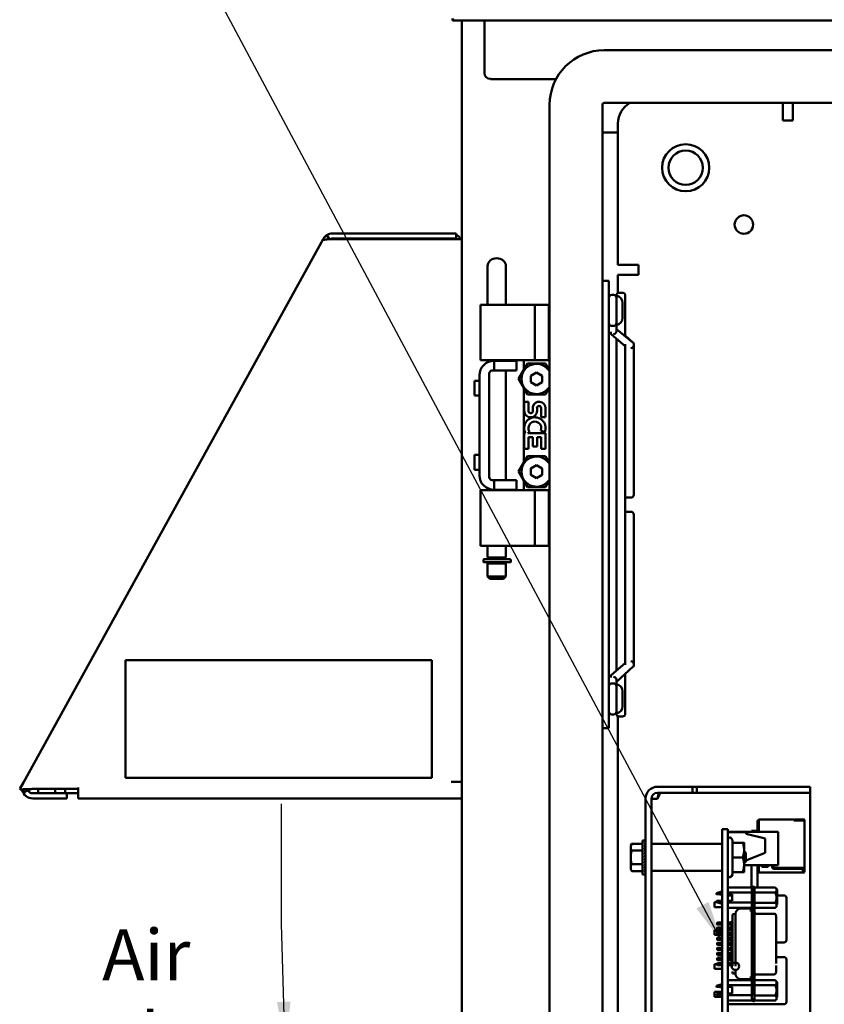
# Model space of a CAD drawing. Units: inches. Extents: x 2.2 to 96.8, y 1.1 to 75.4.
# Drawn here: x 44 to 52.5, y 47.5 to 58 of the extents above; entities that cross this region are included whole.
import ezdxf

# ---------------------------------------------------------------- set-up
doc = ezdxf.new("R2010")
doc.units = ezdxf.units.IN
doc.header["$LTSCALE"] = 4.5
doc.header["$MEASUREMENT"] = 0
doc.layers.add('Symbol (ANSI)', color=7, linetype='Continuous', lineweight=25)
doc.layers.add('Visible (ANSI)', color=7, linetype='Continuous', lineweight=50)
doc.styles.add('Note Text (ANSI)', font='tahoma.ttf')
doc.dimstyles.new('Default (ANSI)$7', dxfattribs={"dimscale": 4.5, "dimtxt": 0.12, "dimasz": 0.098425, "dimexe": 0.125, "dimexo": 0.0625, "dimgap": 0.031496, "dimtad": 0, "dimtih": 1, "dimtoh": 1, "dimrnd": 1e-08, "dimzin": 0, "dimdsep": 46, "dimtxsty": 'Note Text (ANSI)', "dimcen": 0.09, "dimdle": 0.393701, "dimclrd": 256, "dimclre": 256, "dimclrt": 256, "dimadec": 0, "dimazin": 1, "dimtfac": 1, "dimtofl": 0, "dimtmove": 0, "dimatfit": 3, "dimfxl": 1, "dimtolj": 1, "dimtzin": 4, "dimlwd": -1, "dimlwe": -1, "dimarcsym": 0})

msp = doc.modelspace()

# ---------------------------------------------------------------- linework, layer by layer
at = {"layer": 'Visible (ANSI)'}
for p, q in [((48.582, 58.015), (48.582, 58.002)), ((48.582, 58.002), (48.582, 57.995)), ((48.582, 58.002), (48.587, 58.002)), ((48.602, 57.995), (48.582, 57.995)), ((48.602, 57.995), (72.762, 57.995)), ((48.682, 28.805), (48.682, 57.995)), ((48.922, 57.995), (48.922, 57.435)), ((50.193, 57.678), (71.171, 57.678)), ((48.984, 57.372), (49.682, 57.372)), ((49.613, 29.793), (49.613, 57.098)), ((50.173, 29.793), (50.173, 57.098)), ((50.193, 57.118), (71.171, 57.118)), ((52.087, 57.118), (52.087, 56.931)), ((52.195, 57.118), (52.195, 56.934)), ((50.337, 55.4), (50.337, 56.9)), ((52.087, 56.931), (52.195, 56.931)), ((52.195, 56.931), (52.195, 56.934)), ((50.173, 56.805), (50.337, 56.805)), ((48.622, 55.733), (47.309, 55.733)), ((48.622, 55.733), (48.622, 55.678)), ((47.208, 55.673), (44.026, 49.903)), ((47.209, 55.673), (47.208, 55.673)), ((47.209, 55.673), (47.225, 55.665)), ((47.224, 55.664), (47.209, 55.673)), ((47.247, 55.715), (47.277, 55.668)), ((48.622, 55.678), (47.309, 55.678)), ((47.34, 55.673), (48.567, 55.673)), ((48.682, 55.673), (48.567, 55.673)), ((48.953, 55.178), (48.953, 55.384)), ((49.149, 55.178), (49.149, 55.384)), ((50.555, 55.4), (50.337, 55.4)), ((50.555, 55.292), (50.555, 55.4)), ((50.242, 55.228), (50.173, 55.228)), ((50.242, 54.978), (50.242, 55.228)), ((50.337, 55.099), (50.337, 55.292)), ((50.337, 55.292), (50.553, 55.292)), ((50.553, 55.292), (50.555, 55.292)), ((48.953, 55.178), (48.953, 55.043)), ((49.149, 55.043), (49.149, 55.178)), ((50.352, 55.103), (50.386, 55.103)), ((48.953, 54.975), (48.953, 55.043)), ((49.149, 54.975), (49.149, 55.043)), ((50.292, 55.08), (50.272, 55.08)), ((50.322, 55.073), (50.322, 55.072)), ((50.322, 54.759), (50.322, 55.072)), ((50.386, 54.836), (50.386, 54.995)), ((50.416, 54.64), (50.416, 55.073)), ((48.906, 54.975), (48.878, 54.975)), ((48.878, 54.385), (48.878, 54.975)), ((48.906, 54.975), (49.055, 54.975)), ((49.064, 54.975), (49.055, 54.975)), ((49.064, 54.975), (49.454, 54.975)), ((49.454, 54.975), (49.604, 54.975)), ((49.454, 54.385), (49.454, 54.975)), ((49.604, 54.975), (49.613, 54.975)), ((49.604, 54.385), (49.604, 54.975)), ((50.242, 54.978), (50.242, 50.728)), ((50.246, 54.681), (50.416, 54.537)), ((50.292, 54.75), (50.272, 54.75)), ((50.322, 54.692), (50.322, 54.759)), ((50.322, 54.716), (50.501, 54.571)), ((50.322, 54.617), (50.322, 51.089)), ((50.501, 54.571), (50.416, 54.648)), ((50.416, 54.555), (50.416, 54.382)), ((50.506, 54.561), (50.506, 54.543)), ((50.506, 54.543), (50.506, 53.058)), ((48.878, 54.385), (48.906, 54.385)), ((48.906, 54.385), (49.055, 54.385)), ((48.953, 54.364), (48.953, 54.385)), ((49.023, 54.38), (49.023, 54.276)), ((49.023, 54.38), (49.243, 54.38)), ((49.064, 54.385), (49.055, 54.385)), ((49.064, 54.385), (49.454, 54.385)), ((49.149, 54.38), (49.149, 54.385)), ((49.243, 54.38), (49.262, 54.38)), ((49.262, 54.38), (49.262, 54.276)), ((49.339, 54.283), (49.339, 54.385)), ((49.454, 54.385), (49.604, 54.385)), ((49.613, 54.385), (49.604, 54.385)), ((50.416, 51.323), (50.416, 54.382)), ((49.002, 54.276), (49.023, 54.276)), ((49.023, 54.276), (49.243, 54.276)), ((49.149, 53.114), (49.149, 54.276)), ((49.243, 54.276), (49.262, 54.276)), ((49.339, 54.283), (49.283, 54.187)), ((49.378, 54.352), (49.339, 54.283)), ((49.569, 54.352), (49.378, 54.352)), ((49.613, 54.277), (49.569, 54.352)), ((48.815, 54.168), (48.815, 54.01)), ((48.867, 54.168), (48.815, 54.168)), ((48.867, 54.224), (48.867, 53.166)), ((48.971, 53.145), (48.971, 54.245)), ((49.339, 54.091), (49.283, 54.187)), ((49.472, 54.257), (49.414, 54.222)), ((49.414, 54.152), (49.414, 54.222)), ((49.472, 54.257), (49.474, 54.258)), ((49.474, 54.258), (49.475, 54.257)), ((49.475, 54.257), (49.534, 54.222)), ((49.534, 54.222), (49.534, 54.152)), ((49.339, 54.091), (49.378, 54.022)), ((49.339, 53.299), (49.339, 54.091)), ((49.472, 54.117), (49.414, 54.152)), ((49.474, 54.116), (49.472, 54.117)), ((49.475, 54.117), (49.474, 54.116)), ((49.475, 54.117), (49.534, 54.152)), ((49.613, 54.098), (49.569, 54.022)), ((48.867, 54.01), (48.815, 54.01)), ((49.378, 54.022), (49.569, 54.022)), ((49.342, 53.946), (49.342, 53.848)), ((49.388, 53.946), (49.342, 53.946)), ((49.388, 53.848), (49.388, 53.946)), ((49.435, 53.893), (49.435, 53.843)), ((49.479, 53.848), (49.479, 53.878)), ((49.524, 53.878), (49.524, 53.78)), ((49.57, 53.78), (49.57, 53.878)), ((49.524, 53.78), (49.57, 53.78)), ((49.519, 53.639), (49.56, 53.621)), ((49.342, 53.613), (49.342, 53.446)), ((49.356, 53.613), (49.342, 53.613)), ((49.38, 53.613), (49.4, 53.627)), ((49.57, 53.613), (49.38, 53.613)), ((49.388, 53.568), (49.435, 53.568)), ((49.388, 53.446), (49.388, 53.568)), ((49.435, 53.568), (49.435, 53.469)), ((49.479, 53.568), (49.524, 53.568)), ((49.479, 53.469), (49.479, 53.568)), ((49.524, 53.568), (49.524, 53.446)), ((49.57, 53.446), (49.57, 53.613)), ((49.342, 53.446), (49.388, 53.446)), ((49.435, 53.469), (49.479, 53.469)), ((49.524, 53.446), (49.57, 53.446)), ((48.815, 53.381), (48.815, 53.223)), ((48.867, 53.381), (48.815, 53.381)), ((49.378, 53.368), (49.339, 53.299)), ((49.569, 53.368), (49.378, 53.368)), ((49.613, 53.293), (49.569, 53.368)), ((48.867, 53.223), (48.815, 53.223)), ((49.339, 53.299), (49.283, 53.203)), ((49.472, 53.273), (49.414, 53.238)), ((49.414, 53.168), (49.414, 53.238)), ((49.472, 53.273), (49.474, 53.274)), ((49.474, 53.274), (49.475, 53.273)), ((49.475, 53.273), (49.534, 53.238)), ((49.534, 53.238), (49.534, 53.168)), ((49.023, 53.114), (49.002, 53.114)), ((49.023, 53.114), (49.243, 53.114)), ((49.023, 53.114), (49.023, 53.01)), ((49.243, 53.114), (49.262, 53.114)), ((49.262, 53.114), (49.262, 53.01)), ((49.339, 53.107), (49.283, 53.203)), ((49.472, 53.133), (49.414, 53.168)), ((49.474, 53.132), (49.472, 53.133)), ((49.475, 53.133), (49.474, 53.132)), ((49.475, 53.133), (49.534, 53.168)), ((49.613, 53.114), (49.569, 53.038)), ((48.953, 53.005), (48.953, 53.027)), ((49.023, 53.01), (49.243, 53.01)), ((49.149, 53.005), (49.149, 53.01)), ((49.243, 53.01), (49.262, 53.01)), ((49.339, 53.107), (49.378, 53.038)), ((49.339, 53.005), (49.339, 53.107)), ((49.378, 53.038), (49.569, 53.038)), ((50.506, 52.957), (50.506, 53.058)), ((48.906, 53.005), (48.878, 53.005)), ((48.878, 52.415), (48.878, 53.005)), ((48.906, 53.005), (49.055, 53.005)), ((49.064, 53.005), (49.055, 53.005)), ((49.064, 53.005), (49.454, 53.005)), ((49.454, 53.005), (49.604, 53.005)), ((49.454, 52.415), (49.454, 53.005)), ((49.613, 53.005), (49.604, 53.005)), ((49.604, 52.415), (49.604, 53.005)), ((50.416, 52.927), (50.476, 52.927)), ((50.416, 52.778), (50.476, 52.778)), ((50.506, 52.648), (50.506, 52.748)), ((50.506, 52.648), (50.506, 51.163)), ((48.906, 52.415), (48.878, 52.415)), ((48.906, 52.415), (49.055, 52.415)), ((48.953, 52.29), (48.953, 52.415)), ((49.064, 52.415), (49.055, 52.415)), ((49.064, 52.415), (49.454, 52.415)), ((49.149, 52.29), (49.149, 52.415)), ((49.454, 52.415), (49.604, 52.415)), ((49.604, 52.415), (49.613, 52.415)), ((49.149, 52.29), (48.953, 52.29)), ((48.973, 52.29), (48.973, 52.273)), ((49.129, 52.29), (49.129, 52.273)), ((48.909, 52.263), (48.909, 52.246)), ((49.196, 52.241), (48.914, 52.241)), ((48.914, 52.241), (48.914, 52.241)), ((48.919, 52.273), (49.191, 52.273)), ((48.953, 52.228), (49.149, 52.228)), ((48.953, 52.228), (48.953, 52.09)), ((48.973, 52.241), (48.973, 52.228)), ((49.129, 52.241), (49.129, 52.228)), ((49.149, 52.228), (49.149, 52.09)), ((49.201, 52.246), (49.201, 52.263)), ((48.953, 52.09), (49.149, 52.09)), ((48.978, 52.065), (48.953, 52.09)), ((49.124, 52.065), (49.149, 52.09)), ((48.978, 52.065), (49.124, 52.065)), ((50.416, 51.323), (50.416, 51.151)), ((45.112, 51.201), (45.112, 49.951)), ((48.362, 51.201), (45.112, 51.201)), ((48.362, 49.951), (48.362, 51.201)), ((50.416, 51.169), (50.246, 51.024)), ((50.501, 51.135), (50.322, 50.972)), ((50.506, 51.163), (50.506, 51.145)), ((50.416, 50.633), (50.416, 51.057)), ((50.292, 50.955), (50.272, 50.955)), ((50.322, 50.947), (50.322, 50.996)), ((50.322, 50.634), (50.322, 50.947)), ((50.386, 50.711), (50.386, 50.87)), ((50.242, 50.478), (50.242, 50.728)), ((50.292, 50.625), (50.272, 50.625)), ((50.322, 50.634), (50.322, 50.633)), ((50.337, 32.319), (50.337, 50.607)), ((50.352, 50.603), (50.386, 50.603)), ((50.242, 50.478), (50.173, 50.478)), ((43.987, 49.834), (44.026, 49.903)), ((45.112, 49.951), (48.362, 49.951)), ((48.567, 49.908), (48.682, 49.908)), ((44.003, 49.825), (43.987, 49.834)), ((44.043, 49.803), (44.003, 49.825)), ((44.609, 49.834), (44.118, 49.834)), ((44.126, 49.788), (44.489, 49.788)), ((44.182, 49.834), (44.182, 49.788)), ((44.364, 49.788), (44.364, 49.834)), ((44.471, 49.834), (44.471, 49.788)), ((44.609, 49.788), (44.489, 49.788)), ((44.489, 49.733), (44.489, 49.788)), ((44.609, 49.848), (44.609, 49.834)), ((44.609, 49.834), (44.609, 49.733)), ((50.757, 49.857), (50.88, 49.857)), ((50.757, 49.793), (50.88, 49.793)), ((50.88, 49.857), (51.13, 49.857)), ((51.13, 49.793), (50.88, 49.793)), ((51.13, 49.793), (51.13, 49.857)), ((51.13, 49.857), (51.175, 49.857)), ((51.13, 49.793), (51.175, 49.793)), ((51.175, 49.857), (51.175, 49.793)), ((51.175, 49.857), (52.13, 49.857)), ((51.175, 49.793), (52.13, 49.793)), ((52.13, 49.857), (52.38, 49.857)), ((52.38, 49.793), (52.13, 49.793)), ((52.38, 49.793), (52.38, 49.857)), ((52.38, 49.793), (52.38, 49.73)), ((44.489, 49.733), (44.126, 49.733)), ((48.682, 49.733), (44.609, 49.733)), ((50.63, 49.73), (50.63, 41.607)), ((50.694, 49.73), (50.694, 41.607)), ((50.757, 49.73), (50.694, 49.73)), ((52.38, 49.73), (52.38, 45.237)), ((51.819, 49.497), (51.826, 49.497)), ((51.819, 49.497), (51.819, 49.39)), ((51.826, 49.5), (51.826, 49.386)), ((52.205, 49.508), (51.834, 49.508)), ((51.834, 49.498), (51.834, 49.38)), ((52.205, 49.498), (52.205, 49.497)), ((52.205, 49.497), (52.312, 49.497)), ((52.212, 49.508), (52.212, 49.5)), ((52.307, 49.508), (52.217, 49.508)), ((52.217, 49.5), (52.307, 49.5)), ((52.307, 49.508), (52.312, 49.508)), ((52.307, 49.508), (52.307, 49.5)), ((52.307, 49.5), (52.312, 49.5)), ((52.312, 49.5), (52.312, 49.497)), ((52.32, 49.497), (52.32, 49.5)), ((52.32, 49.497), (52.32, 48.997)), ((51.444, 49.408), (51.506, 49.408)), ((51.444, 49.408), (51.444, 49.162)), ((51.506, 49.408), (51.506, 49.162)), ((51.506, 49.38), (52.038, 49.38)), ((51.506, 49.376), (51.7, 49.376)), ((51.7, 49.356), (51.7, 49.376)), ((51.7, 49.356), (51.9, 49.306)), ((51.756, 49.39), (51.756, 49.38)), ((51.819, 49.39), (51.756, 49.39)), ((51.819, 49.39), (51.819, 49.38)), ((52.038, 49.026), (52.038, 49.38)), ((50.473, 49.232), (50.484, 49.251)), ((50.598, 49.251), (50.484, 49.251)), ((50.598, 48.927), (50.598, 49.286)), ((50.598, 49.286), (50.622, 49.286)), ((50.629, 49.286), (50.622, 49.286)), ((50.629, 49.284), (50.622, 49.284)), ((50.629, 49.275), (50.622, 49.275)), ((50.629, 49.262), (50.622, 49.262)), ((50.629, 49.244), (50.622, 49.244)), ((50.628, 49.275), (50.629, 49.284)), ((50.628, 49.262), (50.629, 49.275)), ((50.628, 49.244), (50.629, 49.262)), ((50.628, 49.222), (50.629, 49.244)), ((50.629, 49.286), (50.629, 49.284)), ((51.442, 49.251), (50.696, 49.251)), ((51.555, 49.287), (51.543, 49.308)), ((51.555, 49.263), (51.555, 49.287)), ((51.555, 49.263), (51.663, 49.263)), ((51.555, 49.107), (51.555, 49.263)), ((51.677, 49.185), (51.677, 49.263)), ((51.9, 49.156), (51.9, 49.306)), ((50.473, 49.232), (50.473, 49.215)), ((50.473, 49.215), (50.473, 49.107)), ((50.598, 49.179), (50.484, 49.179)), ((50.629, 49.222), (50.622, 49.222)), ((50.629, 49.196), (50.622, 49.196)), ((50.629, 49.168), (50.622, 49.168)), ((50.625, 49.138), (50.629, 49.168)), ((50.629, 49.142), (50.626, 49.142)), ((50.627, 49.196), (50.629, 49.222)), ((50.627, 49.168), (50.629, 49.196)), ((50.627, 49.177), (50.629, 49.177)), ((50.629, 49.176), (50.627, 49.176)), ((50.629, 49.172), (50.627, 49.172)), ((50.629, 49.152), (50.627, 49.152)), ((50.629, 49.16), (50.628, 49.16)), ((50.629, 49.029), (50.629, 49.184)), ((50.629, 49.184), (50.63, 49.184)), ((50.629, 49.167), (50.629, 49.167)), ((51.444, 42.052), (51.444, 49.162)), ((51.506, 42.052), (51.506, 49.162)), ((51.677, 49.029), (51.677, 49.185)), ((51.694, 49.154), (51.679, 49.167)), ((51.9, 49.156), (51.694, 49.073)), ((51.694, 49.107), (51.694, 49.154)), ((50.473, 49.107), (50.473, 48.998)), ((50.622, 49.107), (50.629, 49.138)), ((50.629, 49.138), (50.622, 49.138)), ((50.629, 49.107), (50.622, 49.107)), ((50.629, 49.075), (50.622, 49.075)), ((50.629, 49.045), (50.622, 49.045)), ((50.629, 49.119), (50.624, 49.119)), ((50.625, 49.091), (50.629, 49.075)), ((50.626, 49.095), (50.629, 49.095)), ((50.629, 49.094), (50.626, 49.094)), ((50.626, 49.065), (50.629, 49.045)), ((50.629, 49.131), (50.627, 49.131)), ((50.629, 49.083), (50.627, 49.083)), ((50.627, 49.083), (50.629, 49.083)), ((50.629, 49.062), (50.627, 49.062)), ((50.627, 49.062), (50.629, 49.062)), ((50.627, 49.039), (50.629, 49.039)), ((50.629, 49.038), (50.627, 49.038)), ((50.627, 49.038), (50.629, 49.017)), ((50.629, 49.036), (50.627, 49.036)), ((50.629, 49.072), (50.628, 49.072)), ((50.628, 49.072), (50.629, 49.072)), ((50.628, 49.054), (50.629, 49.054)), ((50.629, 49.053), (50.628, 49.053)), ((50.628, 49.042), (50.629, 49.042)), ((50.629, 49.041), (50.628, 49.041)), ((50.629, 49.107), (50.629, 49.107)), ((50.629, 49.047), (50.629, 49.047)), ((50.629, 49.046), (50.629, 49.046)), ((51.555, 49.107), (51.663, 49.107)), ((51.555, 48.951), (51.555, 49.107)), ((51.678, 49.067), (51.678, 49.067)), ((51.694, 49.059), (51.689, 49.055)), ((51.689, 49.055), (51.689, 49.055)), ((51.694, 49.059), (51.694, 49.107)), ((50.473, 48.998), (50.473, 48.982)), ((50.473, 48.982), (50.484, 48.962)), ((50.598, 49.034), (50.484, 49.034)), ((50.598, 48.962), (50.484, 48.962)), ((50.629, 49.017), (50.622, 49.017)), ((50.629, 48.991), (50.622, 48.991)), ((50.629, 48.969), (50.622, 48.969)), ((50.629, 48.951), (50.622, 48.951)), ((50.629, 48.938), (50.622, 48.938)), ((50.628, 49.012), (50.629, 48.991)), ((50.628, 48.988), (50.629, 48.969)), ((50.628, 48.967), (50.629, 48.951)), ((50.628, 48.95), (50.629, 48.938)), ((50.628, 48.937), (50.629, 48.93)), ((50.629, 49.029), (50.63, 49.029)), ((51.442, 48.963), (50.696, 48.963)), ((51.555, 48.951), (51.663, 48.951)), ((51.555, 48.926), (51.555, 48.951)), ((51.677, 48.951), (51.677, 49.029)), ((51.677, 49.026), (52.038, 49.026)), ((51.756, 49.026), (51.756, 48.787)), ((51.819, 49.026), (51.819, 48.787)), ((51.819, 48.959), (51.834, 48.959)), ((51.834, 49.026), (51.834, 48.955)), ((51.834, 48.947), (52.302, 48.947)), ((51.864, 49.005), (51.864, 49.026)), ((51.934, 49.005), (51.864, 49.005)), ((51.874, 49.026), (51.874, 49.018)), ((51.874, 49.018), (51.924, 49.018)), ((51.924, 49.018), (51.924, 49.026)), ((51.934, 49.026), (51.934, 49.005)), ((51.974, 49.007), (51.974, 49.026)), ((51.984, 49.026), (51.984, 49.017)), ((52.282, 48.987), (51.994, 48.987)), ((52.004, 48.997), (52.312, 48.997)), ((52.301, 48.974), (52.301, 48.997)), ((52.302, 48.955), (52.302, 48.967)), ((52.302, 48.966), (52.305, 48.963)), ((52.302, 48.96), (52.305, 48.963)), ((52.302, 48.955), (52.312, 48.955)), ((52.302, 48.947), (52.312, 48.947)), ((52.305, 48.963), (52.309, 48.967)), ((52.309, 48.967), (52.309, 48.997)), ((52.312, 48.997), (52.312, 48.985)), ((52.312, 48.965), (52.312, 48.955)), ((52.312, 48.965), (52.32, 48.965)), ((52.32, 48.985), (52.32, 48.997)), ((52.32, 48.955), (52.32, 48.965)), ((50.598, 48.927), (50.622, 48.927)), ((50.629, 48.93), (50.622, 48.93)), ((50.629, 48.927), (50.622, 48.927)), ((50.629, 48.93), (50.629, 48.927)), ((51.555, 48.926), (51.543, 48.906)), ((51.384, 48.728), (51.431, 48.741)), ((51.443, 48.741), (51.431, 48.741)), ((51.444, 48.736), (51.443, 48.736)), ((51.506, 48.787), (51.758, 48.787)), ((51.506, 48.734), (51.758, 48.734)), ((51.774, 48.796), (51.758, 48.796)), ((51.758, 47.642), (51.758, 48.737)), ((51.774, 48.794), (51.787, 48.794)), ((51.774, 47.642), (51.774, 48.737)), ((52.008, 48.787), (51.787, 48.787)), ((51.787, 48.735), (51.787, 47.639)), ((52.008, 48.733), (51.787, 48.733)), ((52.027, 48.767), (52.008, 48.787)), ((51.364, 48.579), (51.364, 48.63)), ((51.384, 48.63), (51.364, 48.63)), ((51.384, 48.63), (51.431, 48.617)), ((51.443, 48.715), (51.431, 48.715)), ((51.431, 48.644), (51.443, 48.644)), ((51.443, 48.617), (51.431, 48.617)), ((51.444, 48.715), (51.443, 48.715)), ((51.443, 48.644), (51.444, 48.644)), ((51.444, 48.622), (51.443, 48.622)), ((51.506, 48.715), (51.551, 48.715)), ((51.506, 48.679), (51.506, 48.704)), ((51.551, 48.704), (51.506, 48.704)), ((51.506, 48.679), (51.506, 48.644)), ((51.551, 48.644), (51.506, 48.644)), ((51.758, 48.628), (51.506, 48.628)), ((51.551, 48.715), (51.551, 48.644)), ((51.787, 48.625), (52.008, 48.625)), ((52.101, 48.704), (52.027, 48.704)), ((52.126, 48.229), (52.126, 48.679)), ((51.444, 48.579), (51.364, 48.579)), ((51.506, 48.572), (51.506, 48.417)), ((51.506, 48.572), (51.758, 48.572)), ((51.644, 48.565), (51.738, 48.565)), ((51.758, 48.544), (51.738, 48.544)), ((52.008, 48.571), (51.787, 48.571)), ((52.027, 48.591), (52.008, 48.571)), ((51.39, 48.413), (51.394, 48.417)), ((51.444, 48.417), (51.394, 48.417)), ((51.533, 48.417), (51.506, 48.417)), ((51.533, 48.417), (51.553, 48.435)), ((51.585, 48.503), (51.553, 48.503)), ((51.553, 48.502), (51.553, 48.481)), ((51.553, 47.956), (51.553, 48.423)), ((51.585, 48.506), (51.585, 48.503)), ((51.585, 48.502), (51.585, 48.481)), ((51.585, 48.469), (51.585, 48.466)), ((51.585, 48.427), (51.585, 47.951)), ((51.758, 48.427), (51.758, 48.427)), ((51.807, 48.508), (51.996, 48.508)), ((52.016, 48.466), (52.016, 48.488)), ((51.364, 48.284), (51.364, 48.335)), ((51.444, 48.335), (51.364, 48.335)), ((51.39, 48.397), (51.394, 48.393)), ((51.39, 48.359), (51.394, 48.363)), ((51.39, 48.343), (51.394, 48.339)), ((51.39, 48.305), (51.394, 48.309)), ((51.394, 48.393), (51.444, 48.393)), ((51.444, 48.363), (51.394, 48.363)), ((51.394, 48.339), (51.444, 48.339)), ((51.444, 48.309), (51.394, 48.309)), ((51.506, 48.393), (51.506, 48.363)), ((51.506, 48.393), (51.533, 48.393)), ((51.533, 48.363), (51.506, 48.363)), ((51.506, 48.339), (51.506, 48.309)), ((51.506, 48.339), (51.533, 48.339)), ((51.506, 48.335), (51.506, 48.335)), ((51.533, 48.309), (51.506, 48.309)), ((51.55, 48.378), (51.533, 48.393)), ((51.533, 48.363), (51.553, 48.381)), ((51.553, 48.322), (51.533, 48.339)), ((51.533, 48.309), (51.55, 48.324)), ((52.016, 47.981), (52.016, 48.392)), ((51.444, 48.284), (51.364, 48.284)), ((51.39, 48.289), (51.394, 48.285)), ((51.39, 48.251), (51.394, 48.255)), ((51.39, 48.235), (51.394, 48.231)), ((51.39, 48.197), (51.394, 48.201)), ((51.394, 48.285), (51.444, 48.285)), ((51.444, 48.255), (51.394, 48.255)), ((51.394, 48.231), (51.444, 48.231)), ((51.444, 48.201), (51.394, 48.201)), ((51.506, 48.285), (51.506, 48.255)), ((51.506, 48.285), (51.533, 48.285)), ((51.506, 48.284), (51.506, 48.284)), ((51.533, 48.255), (51.506, 48.255)), ((51.506, 48.231), (51.506, 48.229)), ((51.506, 48.231), (51.533, 48.231)), ((51.506, 48.204), (51.506, 48.229)), ((51.506, 48.204), (51.536, 48.204)), ((51.533, 48.201), (51.506, 48.201)), ((51.55, 48.27), (51.533, 48.285)), ((51.533, 48.255), (51.553, 48.273)), ((51.553, 48.214), (51.533, 48.231)), ((51.533, 48.201), (51.55, 48.216)), ((52.016, 48.204), (52.101, 48.204)), ((51.39, 48.181), (51.394, 48.177)), ((51.39, 48.143), (51.394, 48.147)), ((51.39, 48.127), (51.394, 48.124)), ((51.394, 48.177), (51.444, 48.177)), ((51.444, 48.147), (51.394, 48.147)), ((51.394, 48.124), (51.444, 48.124)), ((51.506, 48.177), (51.533, 48.177)), ((51.533, 48.147), (51.506, 48.147)), ((51.506, 48.124), (51.533, 48.124)), ((51.55, 48.162), (51.533, 48.177)), ((51.533, 48.147), (51.553, 48.165)), ((51.553, 48.106), (51.533, 48.124)), ((51.533, 48.093), (51.55, 48.108)), ((51.39, 48.089), (51.394, 48.093)), ((51.39, 48.074), (51.394, 48.07)), ((51.39, 48.035), (51.394, 48.039)), ((51.39, 48.02), (51.394, 48.016)), ((51.444, 48.093), (51.394, 48.093)), ((51.394, 48.07), (51.444, 48.07)), ((51.444, 48.039), (51.394, 48.039)), ((51.394, 48.016), (51.444, 48.016)), ((51.533, 48.093), (51.506, 48.093)), ((51.506, 48.07), (51.533, 48.07)), ((51.506, 48.039), (51.506, 48.048)), ((51.543, 48.048), (51.506, 48.048)), ((51.533, 48.039), (51.506, 48.039)), ((51.506, 48.016), (51.506, 47.985)), ((51.506, 48.016), (51.533, 48.016)), ((51.55, 48.054), (51.533, 48.07)), ((51.533, 48.039), (51.553, 48.057)), ((51.553, 47.998), (51.533, 48.016)), ((51.533, 47.985), (51.55, 48.001)), ((52.101, 48.048), (52.016, 48.048)), ((52.126, 47.573), (52.126, 48.023)), ((51.364, 47.923), (51.364, 47.974)), ((51.39, 47.974), (51.364, 47.974)), ((51.444, 47.923), (51.364, 47.923)), ((51.39, 47.981), (51.394, 47.985)), ((51.39, 47.966), (51.394, 47.962)), ((51.444, 47.985), (51.394, 47.985)), ((51.394, 47.962), (51.444, 47.962)), ((51.533, 47.985), (51.506, 47.985)), ((51.506, 47.962), (51.506, 47.803)), ((51.506, 47.962), (51.533, 47.962)), ((51.506, 47.923), (51.506, 47.923)), ((51.553, 47.944), (51.533, 47.962)), ((51.553, 47.897), (51.553, 47.874)), ((51.585, 47.913), (51.585, 47.91)), ((51.585, 47.897), (51.585, 47.874)), ((51.758, 47.951), (51.758, 47.951)), ((52.016, 47.886), (52.016, 47.908)), ((51.506, 47.803), (51.758, 47.803)), ((51.585, 47.873), (51.553, 47.873)), ((51.585, 47.873), (51.585, 47.873)), ((51.644, 47.813), (51.738, 47.813)), ((51.758, 47.83), (51.738, 47.83)), ((52.008, 47.803), (51.787, 47.803)), ((51.807, 47.865), (51.996, 47.865)), ((52.027, 47.783), (52.008, 47.803)), ((51.364, 47.628), (51.364, 47.679)), ((51.444, 47.679), (51.364, 47.679)), ((51.384, 47.744), (51.431, 47.757)), ((51.443, 47.757), (51.431, 47.757)), ((51.443, 47.731), (51.431, 47.731)), ((51.444, 47.752), (51.443, 47.752)), ((51.444, 47.731), (51.443, 47.731)), ((51.758, 47.75), (51.506, 47.75)), ((51.506, 47.731), (51.506, 47.66)), ((51.506, 47.731), (51.551, 47.731)), ((51.506, 47.679), (51.506, 47.679)), ((51.551, 47.66), (51.551, 47.731)), ((52.008, 47.749), (51.787, 47.749)), ((51.444, 47.628), (51.364, 47.628)), ((51.384, 47.646), (51.431, 47.633)), ((51.431, 47.66), (51.443, 47.66)), ((51.443, 47.633), (51.431, 47.633)), ((51.443, 47.66), (51.444, 47.66)), ((51.444, 47.638), (51.443, 47.638)), ((51.506, 47.66), (51.551, 47.66)), ((51.506, 47.644), (51.758, 47.644)), ((51.506, 47.588), (51.506, 47.573)), ((51.506, 47.588), (51.758, 47.588)), ((51.506, 47.548), (51.506, 47.573)), ((51.758, 47.583), (51.774, 47.583)), ((51.774, 47.58), (51.787, 47.58)), ((52.008, 47.641), (51.787, 47.641)), ((52.008, 47.587), (51.787, 47.587)), ((52.027, 47.607), (52.008, 47.587)), ((51.506, 47.548), (52.101, 47.548))]:
    msp.add_line(p, q, dxfattribs=at)
for centre, radius in [((51.057, 56.43), 0.25), ((51.057, 56.43), 0.183), ((51.675, 55.827), 0.098), ((51.585, 47.951), 0.0394)]:
    msp.add_circle(centre, radius, dxfattribs=at)
for centre, radius, start, end in [((48.602, 58.015), 0.02, 180, 270), ((50.193, 57.098), 0.58, 90, 180), ((48.984, 57.435), 0.0625, 180, 270), ((50.193, 57.098), 0.02, 90, 180), ((50.587, 56.9), 0.25, 119.5414, 180), ((47.309, 55.618), 0.115, 90, 122.6189), ((47.309, 55.618), 0.06, 90, 122.6189), ((48.567, 55.618), 0.06, 66.4435, 90), ((48.567, 55.618), 0.115, 28.5719, 61.4281), ((50.352, 55.073), 0.03, 90, 180), ((50.386, 55.073), 0.03, 0, 90), ((50.272, 55.05), 0.03, 90, 180.0004), ((50.292, 55.05), 0.03, 359.9996, 90), ((50.308, 54.995), 0.078, 0, 79.6601), ((50.308, 54.836), 0.078, 280.3399, 0), ((50.272, 54.78), 0.03, 179.9996, 270), ((50.292, 54.78), 0.03, 270, 0.0004), ((49.023, 54.224), 0.156, 90, 180), ((49.002, 54.245), 0.031, 90, 180), ((49.474, 54.187), 0.16, 29.5878, 330.4122), ((49.411, 53.848), 0.0682, 180, 0), ((49.412, 53.848), 0.0238, 180, 348.7009), ((49.501, 53.878), 0.0682, 0, 167.4194), ((49.501, 53.878), 0.0227, 0, 180.0433), ((49.456, 53.666), 0.114, 336.5966, 161.8791), ((49.454, 53.666), 0.111, 161.4199, 206.1963), ((49.456, 53.666), 0.0682, 336.5961, 215.1125), ((49.456, 53.666), 0.114, 205.7371, 207.8535), ((49.474, 53.203), 0.16, 29.5878, 330.4122), ((49.023, 53.166), 0.156, 180, 270), ((49.002, 53.145), 0.031, 180, 270), ((50.476, 52.957), 0.03, 270, 0), ((50.476, 52.748), 0.03, 360, 90), ((48.919, 52.263), 0.01, 90, 180), ((48.914, 52.246), 0.005, 180, 269.9993), ((49.191, 52.263), 0.01, 0, 90), ((49.196, 52.246), 0.005, 270, 0), ((50.272, 50.925), 0.03, 90, 180.0004), ((50.292, 50.925), 0.03, 359.9996, 90), ((50.308, 50.87), 0.078, 0, 79.6601), ((50.308, 50.711), 0.078, 280.3399, 0), ((50.272, 50.655), 0.03, 179.9996, 270), ((50.292, 50.655), 0.03, 270, 0.0004), ((50.352, 50.633), 0.03, 180, 270), ((50.386, 50.633), 0.03, 270, 0), ((44.126, 49.848), 0.115, 195.043, 270), ((44.126, 49.848), 0.06, 210.0825, 270), ((50.757, 49.73), 0.127, 90, 180), ((50.757, 49.73), 0.0635, 90, 180), ((51.834, 49.5), 0.008, 90, 180), ((52.312, 49.5), 0.008, 0, 90), ((50.696, 49.249), 0.002, 90, 180), ((51.442, 49.249), 0.002, 0, 90), ((51.526, 49.298), 0.02, 30, 180), ((50.696, 48.965), 0.002, 180, 270), ((51.442, 48.965), 0.002, 270, 0), ((51.994, 49.007), 0.02, 180, 270), ((52.004, 49.017), 0.02, 180, 270), ((52.282, 48.967), 0.02, 0, 90), ((52.312, 48.955), 0.008, 270, 0), ((51.526, 48.916), 0.02, 180, 330), ((52.101, 48.679), 0.025, 0, 90), ((51.644, 48.506), 0.0591, 90, 180), ((51.738, 48.585), 0.0197, 270, 319.8104), ((51.807, 48.528), 0.0197, 180, 270), ((51.996, 48.489), 0.0197, 0, 90), ((52.101, 48.229), 0.025, 270, 0), ((51.553, 47.956), 0.0591, 270, 270), ((52.101, 48.023), 0.025, 0, 90), ((51.996, 47.885), 0.0197, 270, 0), ((51.644, 47.872), 0.0591, 180, 270), ((51.738, 47.794), 0.0197, 28.5921, 90), ((51.807, 47.846), 0.0197, 90, 180), ((51.774, 47.642), 0.0591, 270, 270), ((52.101, 47.573), 0.025, 270, 0)]:
    msp.add_arc(centre, radius, start, end, dxfattribs=at)
for centre, major_axis, ratio, start_param, end_param in [((49.051, 55.384), (-0.098, 0), 0.866025, 3.141593, 6.283185), ((50.272, 54.78), (-0.03, 0), 0.707107, 0, 0.045353), ((50.272, 54.699), (-0.0288, -0.0133), 0.632837, 5.999396, 7.570192), ((50.292, 54.684), (0.0287, 0.0137), 0.627471, 4.421205, 5.992001), ((50.292, 54.78), (0.03, 0), 0.707107, 6.237833, 6.283185), ((50.476, 54.535), (0.0287, 0.0137), 0.627471, 4.421205, 5.992001), ((50.476, 54.554), (0.0289, 0.0128), 0.638068, 6.007108, 6.675361), ((50.476, 54.553), (0.0287, 0.0137), 0.627471, 5.992001, 6.57437), ((48.914, 52.246), (0, -0.005), 0.941986, 0, 0.000164), ((50.476, 51.17), (0.0289, -0.0128), 0.638068, 0.276078, 1.846874), ((50.476, 51.152), (-0.0289, 0.0128), 0.638068, 2.865515, 3.41767), ((50.272, 51.006), (-0.0288, 0.0133), 0.632837, 4.996179, 6.566975), ((50.292, 51.004), (0.0289, -0.0128), 0.638068, 0.276078, 1.846874), ((50.272, 50.926), (-0.03, 0), 0.707107, 6.237833, 6.283185), ((50.292, 50.926), (0.03, 0), 0.707107, 0, 0.045353), ((51.834, 49.498), (0, 0.01), 0.00001, 4.692194, 6.242826), ((52.205, 49.498), (0, 0.01), 0.00001, 4.692194, 6.242825), ((52.217, 49.508), (-0.005, 0), 0.00001, 6.033236, 7.853982), ((52.217, 49.5), (-0.005, 0), 0.00001, 0.164755, 1.654292), ((52.312, 49.497), (0.008, 0), 0.00001, 4.712389, 5.999466), ((51.826, 49.386), (0, -0.01), 0.00001, 0.925305, 1.570796), ((50.622, 49.107), (0.008, 0.18), 0.226976, 0.009594, 0.184127), ((50.622, 49.107), (0.015, 0.18), 0.215535, 0.192385, 0.366918), ((50.622, 49.107), (0.022, 0.18), 0.197202, 0.37276, 0.547293), ((50.622, 49.107), (0.027, 0.18), 0.172927, 0.550064, 0.724597), ((50.622, 49.107), (0.032, 0.18), 0.143803, 0.724113, 0.898646), ((50.622, 49.107), (0.008, -0.18), 0.226976, 2.782933, 2.790544), ((50.622, 49.107), (0.015, -0.18), 0.215535, 2.600142, 2.612779), ((50.622, 49.107), (0.022, -0.18), 0.197202, 2.419767, 2.437766), ((50.622, 49.107), (0, -0.18), 0.230868, 2.96706, 2.969659), ((50.622, 49.107), (0.036, 0.18), 0.110942, 0.89513, 1.069663), ((50.622, 49.107), (0.039, 0.18), 0.075392, 1.06365, 1.238183), ((50.622, 49.107), (0.041, 0.18), 0.038116, 1.23041, 1.404943), ((50.622, 49.107), (0.027, -0.18), 0.172927, 2.242462, 2.266576), ((50.622, 49.107), (0.032, -0.18), 0.143803, 2.068414, 2.100053), ((50.622, 49.107), (0.041, 0.18), 0.038116, 4.546535, 4.721068), ((50.622, 49.107), (0.039, 0.18), 0.075392, 4.379776, 4.554308), ((50.622, 49.107), (-0.036, -0.18), 0.110942, 1.069663, 1.244196), ((50.622, 49.107), (-0.032, -0.18), 0.143803, 0.898646, 1.073179), ((50.622, 49.107), (-0.027, -0.18), 0.172927, 0.724597, 0.89913), ((50.622, 49.107), (-0.022, -0.18), 0.197202, 0.547293, 0.721825), ((50.622, 49.107), (-0.015, -0.18), 0.215535, 0.366918, 0.541451), ((50.622, 49.107), (-0.008, -0.18), 0.226976, 0.184127, 0.35866), ((51.834, 48.955), (0, -0.008), 0.00001, 0.001751, 1.570796), ((52.302, 48.955), (0, -0.008), 0.00001, 0.084786, 1.613339), ((52.312, 48.997), (0.008, 0), 0.00001, 4.712389, 5.999466), ((52.312, 48.985), (0, -0.02), 0.00001, 6.248349, 7.853982), ((52.32, 48.985), (0, -0.02), 0.00001, 0.020013, 1.580804), ((50.622, 49.107), (0, -0.18), 0.230868, 0, 0.174533), ((51.384, 48.679), (0, 0.0492), 0.00001, 5.438065, 6.14722), ((51.431, 48.679), (0, 0.062), 0.00001, 5.101247, 5.894563), ((51.443, 48.679), (0, 0.062), 0.00001, 5.056826, 5.564222), ((51.758, 48.737), (0, 0.0591), 0.00001, 4.359379, 5.701696), ((51.774, 48.737), (0, 0.0591), 0.00001, 4.712389, 5.886802), ((51.787, 48.735), (0, 0.0591), 0.00001, 4.712389, 5.886802), ((52.027, 48.679), (0, 0.0883), 0.00001, 4.712389, 6.283185), ((51.384, 48.679), (0, -0.0492), 0.00001, 0, 0.787875), ((51.431, 48.679), (0, -0.062), 0.00001, 0, 0.976653), ((51.443, 48.679), (0, -0.062), 0.00001, 0.721308, 1.403963), ((52.027, 48.679), (0, -0.0883), 0.00001, 0.598659, 1.939167), ((51.39, 48.405), (0, 0.00787), 0.00001, 3.005142, 6.146734), ((51.394, 48.405), (0, 0.0118), 0.00001, 2.560636, 5.702229), ((51.533, 48.405), (0, 0.0118), 0.00001, 2.560092, 5.701684), ((51.553, 48.434), (0, 0.069), 0.00001, 5.389401, 5.496685), ((51.553, 48.423), (0, 0.0591), 0.00001, 4.712386, 6.108649), ((51.585, 48.467), (0, 0.0394), 0.00001, 6.258309, 6.432183), ((51.585, 48.427), (0, 0.0394), 0.00001, 4.712395, 6.108658), ((52.016, 48.414), (0, 0.0748), 0.00001, 5.637011, 5.775783), ((52.016, 48.392), (0, 0.0748), 0.00001, 4.712389, 6.181762), ((51.39, 48.351), (0, 0.00787), 0.00001, 3.005142, 6.146734), ((51.39, 48.297), (0, 0.00787), 0.00001, 3.005142, 6.146734), ((51.394, 48.351), (0, 0.0118), 0.00001, 2.560636, 5.702229), ((51.394, 48.297), (0, 0.0118), 0.00001, 3.006353, 6.147945), ((51.533, 48.351), (0, 0.0118), 0.00001, 2.560092, 5.701684), ((51.533, 48.297), (0, 0.0118), 0.00001, 2.560092, 5.701684), ((51.39, 48.243), (0, 0.00787), 0.00001, 3.005142, 6.146734), ((51.394, 48.243), (0, 0.0118), 0.00001, 2.560636, 5.702229), ((51.394, 48.189), (0, 0.0118), 0.00001, 3.006353, 6.147945), ((51.533, 48.243), (0, 0.0118), 0.00001, 2.560092, 5.701684), ((51.533, 48.189), (0, 0.0118), 0.00001, 2.560091, 5.701684), ((51.39, 48.189), (0, 0.00787), 0.00001, 3.005142, 6.146734), ((51.39, 48.135), (0, 0.00787), 0.00001, 3.005142, 6.146734), ((51.394, 48.135), (0, 0.0118), 0.00001, 3.006353, 6.147945), ((51.533, 48.135), (0, 0.0118), 0.00001, 2.560092, 5.701684), ((51.39, 48.081), (0, 0.00787), 0.00001, 3.005215, 6.146807), ((51.39, 48.027), (0, 0.00787), 0.00001, 3.005142, 6.146734), ((51.394, 48.081), (0, 0.0118), 0.00001, 3.006353, 6.147945), ((51.394, 48.027), (0, 0.0118), 0.00001, 3.006353, 6.147945), ((51.533, 48.081), (0, 0.0118), 0.00001, 2.560091, 5.701684), ((51.533, 48.027), (0, 0.0118), 0.00001, 2.560092, 5.701684), ((51.39, 47.974), (0, 0.00787), 0.00001, 3.005215, 6.146808), ((51.394, 47.974), (0, 0.0118), 0.00001, 3.006353, 6.147945), ((51.533, 47.974), (0, 0.0118), 0.00001, 3.005631, 6.147223), ((52.016, 47.981), (0, -0.0748), 0.00001, 5.901371, 7.542271), ((52.016, 47.96), (0, -0.0748), 0.00001, 0.342275, 0.498321), ((51.553, 47.932), (0, -0.0591), 0.00001, 5.932164, 6.095768), ((51.585, 47.912), (0, -0.0394), 0.00001, 5.582541, 5.707441), ((52.027, 47.695), (0, 0.0883), 0.00001, 4.712389, 6.283185), ((51.384, 47.695), (0, 0.0492), 0.00001, 5.438065, 6.14722), ((51.431, 47.695), (0, 0.062), 0.00001, 5.101247, 5.894563), ((51.443, 47.695), (0, 0.062), 0.00001, 0.000759, 0.810203), ((51.443, 47.695), (0, -0.062), 0.00001, 0.545363, 1.295535), ((52.027, 47.695), (0, -0.0883), 0.00001, 0.598659, 1.939167), ((51.384, 47.695), (0, -0.0492), 0.00001, 5.659736, 6.409166), ((51.431, 47.695), (0, -0.062), 0.00001, 5.487924, 6.369031), ((51.758, 47.642), (0, -0.0591), 0.00001, 0.676092, 1.570796), ((51.774, 47.639), (0, -0.0591), 0.00001, 5.609272, 7.406049), ((51.787, 47.639), (0, -0.0591), 0.00001, 0.366364, 1.767398)]:
    msp.add_ellipse(centre, major_axis=major_axis, ratio=ratio, start_param=start_param, end_param=end_param, dxfattribs=at)
for points, knots in [([(47.247, 55.715), (47.239, 55.709), (47.232, 55.703), (47.222, 55.692), (47.219, 55.689), (47.215, 55.683), (47.213, 55.681), (47.211, 55.677), (47.21, 55.675), (47.209, 55.673)], [-0.3034829, -0.3034829, -0.3034829, -0.3034829, -0.152562, -0.152562, -0.0762944, -0.0762944, -0.0381919, -0.0381919, -0.0017381, -0.0017381, -0.0017381, -0.0017381]), ([(47.224, 55.664), (47.231, 55.666), (47.239, 55.668), (47.256, 55.67), (47.266, 55.671), (47.275, 55.671)], [-0.3373191, -0.3373191, -0.3373191, -0.3373191, -0.2530412, -0.2530412, -0.1692557, -0.1692557, -0.1692557, -0.1692557]), ([(47.34, 55.673), (47.329, 55.672), (47.318, 55.672), (47.298, 55.672), (47.29, 55.671), (47.282, 55.671)], [-0.3370666, -0.3370666, -0.3370666, -0.3370666, -0.252884, -0.252884, -0.186254, -0.186254, -0.186254, -0.186254]), ([(47.282, 55.671), (47.29, 55.671), (47.298, 55.672), (47.318, 55.672), (47.329, 55.672), (47.34, 55.673)], [-0.1509528, -0.1509528, -0.1509528, -0.1509528, -0.0843797, -0.0843797, 0, 0, 0, 0]), ([(44.118, 49.834), (44.107, 49.833), (44.096, 49.833), (44.075, 49.832), (44.064, 49.832), (44.044, 49.831), (44.035, 49.831), (44.022, 49.829), (44.018, 49.828), (44.012, 49.827), (44.01, 49.827), (44.007, 49.826), (44.006, 49.826), (44.005, 49.826), (44.004, 49.826), (44.003, 49.825), (44.003, 49.825), (44.003, 49.825)], [-0.3368289, -0.3368289, -0.3368289, -0.3368289, -0.2526785, -0.2526785, -0.1684885, -0.1684885, -0.0842087, -0.0842087, -0.042161, -0.042161, -0.0211073, -0.0211073, -0.0105623, -0.0105623, -0.0052836, -0.0052836, -0.0000011, -0.0000011, -0.0000011, -0.0000011]), ([(44.118, 49.834), (44.104, 49.828), (44.09, 49.824), (44.071, 49.817), (44.065, 49.814), (44.057, 49.81), (44.054, 49.809), (44.05, 49.806), (44.048, 49.806), (44.046, 49.804), (44.046, 49.804), (44.045, 49.804), (44.045, 49.803), (44.044, 49.803), (44.044, 49.803), (44.043, 49.803)], [-0.2195325, -0.2195325, -0.2195325, -0.2195325, -0.1116558, -0.1116558, -0.0557741, -0.0557741, -0.0279176, -0.0279176, -0.0139746, -0.0139746, -0.0069926, -0.0069926, -0.0034979, -0.0034979, -0.000001, -0.000001, -0.000001, -0.000001]), ([(44.074, 49.818), (44.076, 49.818), (44.077, 49.819), (44.09, 49.824), (44.104, 49.828), (44.118, 49.834)], [-0.129033, -0.129033, -0.129033, -0.129033, -0.1181146, -0.1181146, 0, 0, 0, 0]), ([(50.757, 49.73), (50.769, 49.756), (50.781, 49.781), (50.793, 49.79), (50.796, 49.792), (50.799, 49.793), (50.802, 49.793)], [0, 0, 0, 0, 1.242508, 1.242508, 1.242508, 1.570796, 1.570796, 1.570796, 1.570796]), ([(51.684, 49.107), (51.684, 49.112), (51.684, 49.118), (51.683, 49.13), (51.683, 49.136), (51.682, 49.147), (51.681, 49.153), (51.681, 49.159), (51.681, 49.161), (51.68, 49.166), (51.68, 49.167), (51.679, 49.168), (51.679, 49.167), (51.679, 49.167)], [-0.4895128, -0.4895128, -0.4895128, -0.4895128, -0.4439654, -0.4439654, -0.3981571, -0.3981571, -0.3398505, -0.3398505, -0.31034, -0.31034, -0.2508708, -0.2508708, -0.2323905, -0.2323905, -0.2323905, -0.2323905]), ([(51.689, 49.055), (51.689, 49.055), (51.689, 49.055), (51.689, 49.056), (51.688, 49.056), (51.688, 49.056), (51.687, 49.056), (51.686, 49.057), (51.686, 49.057), (51.684, 49.057), (51.684, 49.056), (51.683, 49.056), (51.683, 49.055), (51.683, 49.055), (51.683, 49.055), (51.683, 49.055)], [0.00143894, 0.00143894, 0.00143894, 0.00143894, 0.00715591, 0.00715591, 0.01264711, 0.01264711, 0.02021974, 0.02021974, 0.02741318, 0.02741318, 0.0360539, 0.0360539, 0.04305287, 0.04305287, 0.04806776, 0.04806776, 0.04806776, 0.04806776]), ([(51.689, 49.055), (51.689, 49.055), (51.689, 49.056), (51.688, 49.058), (51.688, 49.059), (51.687, 49.063), (51.687, 49.067), (51.686, 49.076), (51.686, 49.082), (51.685, 49.094), (51.685, 49.1), (51.684, 49.107)], [-0.1966659, -0.1966659, -0.1966659, -0.1966659, -0.172595, -0.172595, -0.1486453, -0.1486453, -0.0994056, -0.0994056, -0.0502198, -0.0502198, -0.0000141, -0.0000141, -0.0000141, -0.0000141]), ([(51.689, 49.055), (51.689, 49.055), (51.689, 49.055), (51.689, 49.055), (51.689, 49.055), (51.689, 49.055), (51.689, 49.055)], [0.98098105, 0.98098105, 0.98098105, 0.98098105, 0.98148148, 0.98148148, 0.98148148, 1, 1, 1, 1]), ([(51.585, 48.469), (51.585, 48.469), (51.585, 48.469), (51.585, 48.476), (51.585, 48.48), (51.585, 48.481)], [0.58321667, 0.58321667, 0.58321667, 0.58321667, 0.58606549, 0.58606549, 0.65719785, 0.65719785, 0.65719785, 0.65719785]), ([(51.585, 47.91), (51.585, 47.909), (51.585, 47.909), (51.585, 47.903), (51.585, 47.899), (51.585, 47.897)], [-0.73117903, -0.73117903, -0.73117903, -0.73117903, -0.72833021, -0.72833021, -0.65719785, -0.65719785, -0.65719785, -0.65719785])]:
    msp.add_open_spline(points, degree=3, knots=knots, dxfattribs=at)
for points in [[(47.277, 55.668), (47.276, 55.668), (47.275, 55.667), (47.274, 55.666)], [(50.757, 49.73), (50.762, 49.752), (50.767, 49.774), (50.772, 49.793)], [(51.677, 49.164), (51.677, 49.165), (51.678, 49.166), (51.679, 49.167)], [(51.683, 49.055), (51.681, 49.052), (51.679, 49.048), (51.677, 49.045)], [(51.683, 49.055), (51.683, 49.055), (51.683, 49.055), (51.683, 49.055)], [(51.585, 48.502), (51.585, 48.503), (51.585, 48.503), (51.585, 48.503)], [(51.585, 47.873), (51.585, 47.873), (51.585, 47.874), (51.585, 47.874)]]:
    msp.add_open_spline(points, degree=3, dxfattribs=at)
for points, weights in [([(50.484, 49.251), (50.473, 49.232), (50.473, 49.215)], [1.98523114688, 2.13878931049, 2.13878931049]), ([(51.663, 49.263), (51.677, 49.263), (51.677, 49.263)], [1, 1.0379548493, 1]), ([(51.677, 49.185), (51.677, 49.221), (51.663, 49.263)], [1, 1.0379548493, 1]), ([(50.473, 49.215), (50.473, 49.198), (50.484, 49.179)], [2.13878931049, 2.13878931049, 1.98523114687]), ([(50.484, 49.179), (50.473, 49.14), (50.473, 49.107)], [1.98523114688, 2.13878931049, 2.13878931049]), ([(51.663, 49.107), (51.677, 49.148), (51.677, 49.185)], [1, 1.0379548493, 1]), ([(50.473, 49.107), (50.473, 49.073), (50.484, 49.034)], [2.13878931049, 2.13878931049, 1.98523114687]), ([(51.677, 49.029), (51.677, 49.065), (51.663, 49.107)], [1, 1.0379548493, 1]), ([(50.484, 49.034), (50.473, 49.015), (50.473, 48.998)], [1.98523114688, 2.13878931049, 2.13878931049]), ([(50.473, 48.998), (50.473, 48.982), (50.484, 48.962)], [2.13878931049, 2.13878931049, 1.98523114687]), ([(51.663, 48.951), (51.677, 48.992), (51.677, 49.029)], [1, 1.0379548493, 1]), ([(51.677, 48.951), (51.677, 48.951), (51.663, 48.951)], [1, 1.0379548493, 1]), ([(52.008, 48.733), (52.035, 48.76), (52.008, 48.787)], [2.28971396209, 2.64393394498, 2.28971396222]), ([(52.022, 48.679), (52.022, 48.704), (52.008, 48.733)], [2.46682395357, 2.46682395357, 2.28971396189]), ([(51.431, 48.715), (51.403, 48.715), (51.384, 48.715)], [1.11945323621, 1.12702321033, 1.10816967373]), ([(51.384, 48.644), (51.403, 48.644), (51.431, 48.644)], [1.09552209286, 1.11484924881, 1.1095582707]), ([(52.008, 48.625), (52.022, 48.654), (52.022, 48.679)], [2.289713964, 2.46682395357, 2.46682395357]), ([(52.008, 48.571), (52.035, 48.598), (52.008, 48.625)], [2.28971396222, 2.6439339446, 2.28971396283]), ([(52.008, 47.749), (52.035, 47.776), (52.008, 47.803)], [2.28971396222, 2.64393394491, 2.28971396222]), ([(51.431, 47.731), (51.403, 47.731), (51.384, 47.731)], [1.11945323621, 1.12702321033, 1.10816967373]), ([(52.022, 47.695), (52.022, 47.72), (52.008, 47.749)], [2.46682395357, 2.46682395357, 2.28971396222]), ([(52.008, 47.641), (52.022, 47.67), (52.022, 47.695)], [2.28971396209, 2.46682395357, 2.46682395357]), ([(51.384, 47.66), (51.403, 47.66), (51.431, 47.66)], [1.09552209286, 1.11484924881, 1.1095582707]), ([(52.008, 47.587), (52.035, 47.614), (52.008, 47.641)], [2.28971396222, 2.64393394508, 2.28971396189])]:
    msp.add_rational_spline(points, weights, degree=2, dxfattribs=at)

# ---------------------------------------------------------------- texts
at = {"layer": 'Symbol (ANSI)', "insert": (46.652, 49.674), "char_height": 0.54, "attachment_point": 7, "style": 'Note Text (ANSI)'}
msp.add_mtext('{ }', dxfattribs=at)
at = {"layer": 'Symbol (ANSI)', "insert": (44.863, 48.343), "char_height": 0.54, "width": 1.51104, "attachment_point": 1, "line_spacing_factor": 0.987884, "style": 'Note Text (ANSI)'}
msp.add_mtext('{\\fTahoma|b0|i0;Air \\P\\fTahoma|b0|i0;Flow}', dxfattribs=at)

# ---------------------------------------------------------------- leaders
at = {"layer": 'Symbol (ANSI)', "annotation_type": 0, "has_hookline": 1, "hookline_direction": 1, "text_width": 0.232}
msp.add_leader([(51.444, 48.208), (45.871, 58.65), (45.428, 58.65)], dimstyle='Default (ANSI)$7', override={"dimtad": 0}, dxfattribs=at)
at = {"layer": 'Symbol (ANSI)'}
msp.add_leader([(46.803, 47.131), (46.768, 48.402), (46.768, 49.674)], dimstyle='Default (ANSI)$7', override={"dimtad": 0}, dxfattribs=at)

doc.saveas('drawing.dxf')
